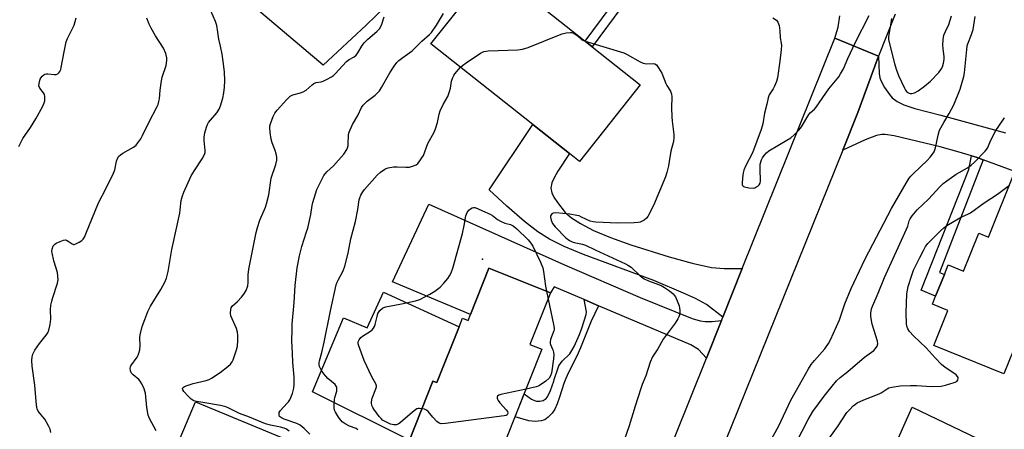
# Model space of a CAD drawing. Units: inches. Extents: x 1273762 to 1279762, y 497453 to 501453.
# Drawn here: x 1276470 to 1276856, y 498665 to 498826 of the extents above; entities that cross this region are included whole.
import ezdxf

# ---------------------------------------------------------------- set-up
doc = ezdxf.new("R2010")
doc.units = ezdxf.units.IN
doc.header["$MEASUREMENT"] = 0
for name, color, linetype in [('BLDG-Footprint', 5, 'Continuous'), ('CULTRL-Pad', 6, 'Continuous'), ('ELEV-Spot Elevation', 7, 'Continuous'), ('TRANS-Driveway', 251, 'Continuous'), ('TRANS-Non Street Sidewalk', 7, 'Continuous'), ('TRANS-Road', 130, 'Continuous'), ('Undefined', 1, 'Continuous')]:
    doc.layers.add(name, color=color, linetype=linetype)

msp = doc.modelspace()

# ---------------------------------------------------------------- linework, layer by layer
at = {"layer": 'BLDG-Footprint'}
for points, elevation in [([(1276713.35, 498800.37), (1276689.55, 498770.36), (1276685.63, 498773.46), (1276671.3, 498784.83), (1276631.37, 498816.49), (1276655.17, 498846.5), (1276691.8, 498817.46), (1276694.48, 498815.34)], 373.61), ([(1276884.78, 498756.44), (1276877.74, 498738.95), (1276888.58, 498734.56), (1276887.4, 498731.64), (1276886.63, 498729.74), (1276889.03, 498728.77), (1276885.86, 498720.91), (1276883.52, 498721.85), (1276873.17, 498696.14), (1276869.17, 498697.75), (1276861.31, 498700.92), (1276855.76, 498687.13), (1276828.31, 498698.19), (1276833.88, 498712.01), (1276827.8, 498714.46), (1276829.03, 498717.53), (1276832.49, 498726.11), (1276833.98, 498729.8), (1276840.02, 498727.37), (1276846.02, 498742.24), (1276849.8, 498740.72), (1276860.13, 498766.37)], 379.38), ([(1276678.21, 498718.87), (1276670.15, 498698.61), (1276674.85, 498696.74), (1276655.5, 498648.15), (1276622.92, 498661.12), (1276632.15, 498684.29), (1276633.69, 498683.68), (1276642.38, 498705.51), (1276643.75, 498708.95), (1276645.95, 498708.08), (1276646.86, 498710.36), (1276654.07, 498728.48)], 375.88), ([(1276825.84, 498614.7), (1276817.95, 498595.49), (1276795.27, 498604.56), (1276807.31, 498632.85), (1276802.56, 498635.46), (1276808.48, 498648.7), (1276812.76, 498658.26), (1276819.82, 498674.05), (1276845.24, 498661.92), (1276842.77, 498655.9), (1276836.09, 498639.66)], 381.02)]:
    msp.add_lwpolyline(points, close=True, dxfattribs=dict(at, elevation=elevation))
at = {"layer": 'CULTRL-Pad'}
msp.add_lwpolyline([(1276642.38, 498705.51), (1276633.69, 498683.68), (1276632.15, 498684.29), (1276622.92, 498661.12), (1276585.01, 498680.06), (1276597.07, 498709.08), (1276606.35, 498705.22), (1276612.8, 498719.18)], close=True, dxfattribs=at)
msp.add_polyline3d([(1276525.35, 498618.98, 0), (1276514.85, 498623.33, 0), (1276515.77, 498625.57, 0), (1276521.31, 498623.28, 0), (1276522.29, 498625.65, 0), (1276524.9, 498624.57, 0), (1276525.76, 498626.65, 0), (1276528.14, 498625.67, 0), (1276540.73, 498656.07, 0), (1276536.84, 498657.68, 0), (1276537.79, 498659.98, 0), (1276533.17, 498661.89, 0), (1276539.09, 498676.19, 0), (1276596.22, 498652.53, 0), (1276594.26, 498647.85, 0), (1276576.07, 498604.8, 0), (1276566.47, 498608.86, 0), (1276564.62, 498604.49, 0), (1276554.27, 498608.26, 0)], close=True, dxfattribs=at)
at = {"layer": 'ELEV-Spot Elevation'}
msp.add_point((1276651.6, 498732.1, 376.33), dxfattribs=at)
at = {"layer": 'TRANS-Driveway'}
for points in [[(1276617.31, 498834.87), (1276605.95, 498823.79), (1276589.17, 498808.17), (1276558.83, 498833.86)], [(1276860.13, 498766.37), (1276847.63, 498771.04), (1276844.98, 498771.99), (1276843.07, 498772.6), (1276838.24, 498774.05), (1276830.82, 498776.06), (1276812.82, 498780.46), (1276809.31, 498780.98), (1276807.98, 498780.92), (1276805.92, 498780.51), (1276801.42, 498778.81), (1276792.63, 498774.74), (1276798.61, 498789.59), (1276806.72, 498811.6), (1276806.97, 498804.85), (1276807.24, 498803.18), (1276807.66, 498801.86), (1276808.96, 498799.39), (1276810.92, 498796.57), (1276812.02, 498795.33), (1276813.92, 498793.91), (1276816.58, 498792.58), (1276820.86, 498791.09), (1276831.14, 498788.46), (1276856.39, 498781.58)]]:
    msp.add_lwpolyline(points, dxfattribs=at)
for points in [[(1276753.32, 498728.45), (1276745.68, 498709.38), (1276739.33, 498714.26), (1276734.95, 498716.62), (1276730.29, 498718.79), (1276718.72, 498723.66), (1276691.12, 498733.84), (1276683.54, 498737.07), (1276677.74, 498739.96), (1276673.21, 498742.75), (1276667.94, 498746.85), (1276661.04, 498752.9), (1276654.18, 498759.22), (1276671.3, 498784.83), (1276685.63, 498773.46), (1276681.09, 498766.56), (1276679.72, 498764.2), (1276678.74, 498761.94), (1276678.36, 498759.87), (1276678.67, 498758.12), (1276679.52, 498756.41), (1276680.87, 498754.3), (1276683.99, 498750.37), (1276686.45, 498748.26), (1276689.88, 498746.03), (1276695.05, 498743.36), (1276701.71, 498740.55), (1276709.71, 498737.73), (1276724.71, 498733.02), (1276733.64, 498730.46), (1276741.23, 498728.84), (1276746.23, 498728.41)], [(1276745.14, 498708.05), (1276739.23, 498693.29), (1276736.22, 498696.64), (1276733.11, 498698.5), (1276696.98, 498713.84), (1276691.39, 498716.22), (1276679.61, 498721.22), (1276678.21, 498718.87), (1276654.07, 498728.48), (1276646.86, 498710.36), (1276616.28, 498723.14), (1276630.54, 498753.62), (1276683.73, 498729.9), (1276713.28, 498717.1), (1276733.69, 498708.8), (1276736.77, 498707.93), (1276738.71, 498707.63), (1276741.47, 498707.69)]]:
    msp.add_lwpolyline(points, close=True, dxfattribs=at)
at = {"layer": 'TRANS-Non Street Sidewalk'}
for points in [[(1276733.97, 498871.74), (1276729.31, 498862.5), (1276694.48, 498815.34), (1276691.8, 498817.46), (1276726.39, 498864.29), (1276731, 498873.44)], [(1276847.63, 498771.04), (1276830.56, 498726.89), (1276832.49, 498726.11), (1276829.03, 498717.53), (1276823.39, 498719.93), (1276842.04, 498767.25), (1276843.07, 498772.6), (1276844.98, 498771.99)], [(1276696.98, 498713.84), (1276694.14, 498707.74), (1276689.96, 498697.38), (1276688.51, 498694.03), (1276685.26, 498687.64), (1276684.18, 498685.32), (1276683.45, 498683.38), (1276681.72, 498678.04), (1276680.75, 498675.38), (1276679.82, 498673.33), (1276678.8, 498671.7), (1276677.3, 498670.15), (1276675.93, 498669.15), (1276675.42, 498668.94), (1276674.47, 498668.72), (1276672.24, 498668.48), (1276671.01, 498668.53), (1276669.66, 498668.77), (1276664.33, 498670.31), (1276667.91, 498679.3), (1276670.75, 498677.26), (1276671.92, 498676.66), (1276672.72, 498676.44), (1276673.98, 498676.46), (1276675.26, 498676.69), (1276675.76, 498676.91), (1276676.44, 498677.46), (1276676.84, 498677.96), (1276677.38, 498678.85), (1276678.16, 498680.61), (1276679.43, 498684.29), (1276679.67, 498684.89), (1276681.01, 498689.06), (1276681.5, 498690.21), (1276682.04, 498691.16), (1276682.8, 498692.05), (1276685.7, 498694.97), (1276686.59, 498696.27), (1276687.47, 498697.88), (1276689.53, 498702.54), (1276690.44, 498704.99), (1276692.21, 498710.44), (1276692.35, 498711.43), (1276691.39, 498716.22)]]:
    msp.add_lwpolyline(points, close=True, dxfattribs=at)
at = {"layer": 'TRANS-Road'}
for points in [[(1276813.14, 498828.06), (1276806.72, 498811.6), (1276789.54, 498818.75), (1276790.89, 498823.04), (1276791.46, 498827.5)], [(1276701.16, 498598.3), (1276739.23, 498693.29), (1276745.14, 498708.05), (1276745.68, 498709.38), (1276753.32, 498728.45), (1276789.54, 498818.75), (1276806.72, 498811.6), (1276798.61, 498789.59), (1276792.63, 498774.74), (1276748.67, 498665.7), (1276737.63, 498638.42)]]:
    msp.add_lwpolyline(points, dxfattribs=at)
at = {"layer": 'Undefined'}
msp.add_line((1276676.56, 498719.53, 376), (1276677.22, 498716.37, 376), dxfattribs=at)
for points, elevation in [([(1276469.95, 498776.21), (1276470.7, 498777.84), (1276471.54, 498779.41), (1276474.55, 498783.73), (1276476.65, 498787.04), (1276479.3, 498791.99), (1276479.9, 498793.32), (1276480.08, 498794.14), (1276480.12, 498794.97), (1276480.09, 498795.8), (1276479.95, 498796.59), (1276479.58, 498797.32), (1276478.15, 498799.06), (1276477.82, 498799.95), (1276477.85, 498800.98), (1276478.29, 498802.58), (1276478.66, 498803.3), (1276479.02, 498803.73), (1276479.68, 498804.27), (1276480.17, 498804.53), (1276480.71, 498804.67), (1276481.28, 498804.69), (1276483.8, 498804.39), (1276484.56, 498804.41), (1276485.19, 498804.71), (1276485.54, 498805.05), (1276486, 498805.67), (1276486.34, 498806.4), (1276486.56, 498807.24), (1276487.63, 498813.31), (1276488.49, 498817.25), (1276489.01, 498818.5), (1276491.01, 498822.44), (1276491.57, 498823.82), (1276492.01, 498825.21), (1276492.38, 498826.62)], 364), ([(1276482.45, 498664.14), (1276482.15, 498665.5), (1276481.57, 498666.81), (1276480.05, 498669.3), (1276479.37, 498670.24), (1276478.03, 498671.82), (1276477.54, 498672.56), (1276477.16, 498673.35), (1276477.01, 498673.9), (1276476.72, 498676.23), (1276476.24, 498682.72), (1276475.12, 498690.11), (1276475.08, 498692.4), (1276475.14, 498693.81), (1276475.39, 498694.89), (1276476.25, 498696.39), (1276478.08, 498699.05), (1276480.65, 498702.22), (1276481.31, 498703.16), (1276481.74, 498704.22), (1276482.25, 498706.49), (1276482.51, 498708.5), (1276482.32, 498712.18), (1276482.49, 498713.99), (1276482.83, 498715.67), (1276483.21, 498717.08), (1276485.13, 498722.6), (1276485.34, 498723.97), (1276485.26, 498725.39), (1276485.04, 498726.8), (1276483.67, 498731.45), (1276482.92, 498734.55), (1276482.88, 498735.12), (1276482.97, 498735.94), (1276483.39, 498737.24), (1276483.86, 498737.86), (1276484.54, 498738.31), (1276486.11, 498739.05), (1276487.43, 498739.53), (1276488.2, 498739.6), (1276488.63, 498739.47), (1276489.27, 498739.12), (1276490.84, 498738.02), (1276491.31, 498737.87), (1276491.55, 498737.86), (1276492.31, 498738.07), (1276493.59, 498738.72), (1276494.56, 498739.35), (1276495.16, 498739.94), (1276495.6, 498740.66), (1276496.2, 498741.95), (1276501.09, 498754.14), (1276504.19, 498759.89), (1276507.07, 498765.77), (1276507.53, 498767.14), (1276508.16, 498770.51), (1276508.55, 498771.53), (1276509.13, 498772.41), (1276509.7, 498772.98), (1276510.67, 498773.61), (1276514.81, 498775.91), (1276515.83, 498776.74), (1276516.55, 498777.62), (1276517.66, 498779.29), (1276518.38, 498780.58), (1276520.86, 498785.67), (1276524.13, 498791.94), (1276524.48, 498792.75), (1276524.82, 498793.86), (1276525, 498794.97), (1276525.26, 498798.32), (1276525.78, 498802), (1276526.13, 498803.38), (1276527.64, 498808.01), (1276527.94, 498809.89), (1276527.91, 498810.98), (1276527.47, 498812.63), (1276526.64, 498814.77), (1276523.5, 498819.66), (1276521.78, 498822.67), (1276520.99, 498824.2), (1276520.12, 498826.53)], 366), ([(1276523.77, 498664.82), (1276521.15, 498669.66), (1276520.6, 498670.99), (1276520.07, 498673.98), (1276519.53, 498679.56), (1276519.33, 498680.4), (1276519.04, 498681.2), (1276518.09, 498683.27), (1276517.5, 498684.23), (1276516.91, 498684.87), (1276514.68, 498686.8), (1276513.96, 498687.56), (1276513.63, 498688.26), (1276513.53, 498689.31), (1276513.61, 498689.82), (1276513.81, 498690.27), (1276516.23, 498693.69), (1276516.67, 498694.42), (1276516.99, 498695.2), (1276517.26, 498696.59), (1276517.43, 498698.3), (1276517.31, 498701.29), (1276517.42, 498702.4), (1276518.22, 498705.73), (1276519.22, 498708.42), (1276520.52, 498711.6), (1276521.5, 498713.66), (1276525.58, 498720.24), (1276527.06, 498723.05), (1276527.73, 498724.65), (1276528.4, 498727.19), (1276529.87, 498735.83), (1276532.96, 498750.15), (1276533.17, 498751.46), (1276533.54, 498755.03), (1276533.84, 498756.44), (1276534.59, 498758.34), (1276537.45, 498764.76), (1276538.69, 498766.77), (1276541.78, 498771.42), (1276542.65, 498773.12), (1276542.87, 498773.89), (1276542.92, 498774.68), (1276542.55, 498778.54), (1276542.51, 498779.94), (1276542.8, 498781.61), (1276543.38, 498783.82), (1276543.81, 498784.87), (1276544.27, 498785.6), (1276547.49, 498789.43), (1276548.46, 498790.89), (1276548.97, 498792.21), (1276549.88, 498795.22), (1276550.27, 498797.22), (1276550.52, 498799.47), (1276550.64, 498802.01), (1276550.46, 498805.47), (1276550.03, 498809.6), (1276549.6, 498812.44), (1276548.96, 498815.54), (1276548.23, 498818.25), (1276547.88, 498821.07), (1276547.44, 498823.59), (1276546.9, 498825.17), (1276545.13, 498829.35)], 368), ([(1276575.76, 498664.66), (1276574.83, 498665.42), (1276573.82, 498665.88), (1276572.44, 498666.21), (1276568.52, 498666.95), (1276566.59, 498667.49), (1276560.34, 498670.1), (1276556.31, 498671.54), (1276552.22, 498673.66), (1276550.99, 498674.17), (1276548.89, 498674.69), (1276542.03, 498675.83), (1276539.52, 498676.31), (1276538.44, 498676.61), (1276537.43, 498677.18), (1276536.25, 498678.33), (1276534.61, 498680.2), (1276534.21, 498680.83), (1276534.1, 498681.25), (1276534.16, 498681.62), (1276534.44, 498681.94), (1276534.87, 498682.19), (1276535.91, 498682.62), (1276538.15, 498683.32), (1276543.34, 498684.48), (1276544.43, 498684.88), (1276545.43, 498685.44), (1276548.84, 498687.66), (1276551.84, 498689.94), (1276552.83, 498690.98), (1276553.53, 498691.88), (1276553.93, 498692.64), (1276554.33, 498693.73), (1276555.21, 498696.53), (1276555.55, 498697.93), (1276555.77, 498700.13), (1276555.72, 498702.14), (1276555.56, 498703.52), (1276555.23, 498704.85), (1276552.99, 498709.81), (1276552.84, 498710.9), (1276552.93, 498712.28), (1276553.12, 498713.05), (1276553.52, 498713.68), (1276555.53, 498715.48), (1276557.14, 498717.23), (1276558.08, 498718.37), (1276558.91, 498719.83), (1276559.6, 498721.65), (1276559.76, 498722.98), (1276559.75, 498725.98), (1276560.02, 498728.18), (1276562.92, 498742.52), (1276563.47, 498744.53), (1276564.39, 498747.38), (1276566.49, 498752.41), (1276566.97, 498753.78), (1276567.8, 498757.27), (1276568.78, 498763.83), (1276570.57, 498769.19), (1276571.02, 498770.9), (1276571.05, 498772.01), (1276570.76, 498773.37), (1276570.35, 498774.7), (1276569.21, 498777.71), (1276568.81, 498779.11), (1276568.42, 498781.71), (1276568.23, 498783.74), (1276568.26, 498784.31), (1276568.47, 498785.16), (1276569.58, 498787.94), (1276570.25, 498789.26), (1276571.15, 498790.43), (1276574.87, 498794.67), (1276576.27, 498796.01), (1276577.25, 498796.47), (1276580.27, 498797.24), (1276581.34, 498797.63), (1276582.52, 498798.35), (1276584.79, 498800.46), (1276585.46, 498800.95), (1276586.41, 498801.32), (1276588.29, 498801.62), (1276589.1, 498801.83), (1276590.41, 498802.44), (1276592.44, 498803.59), (1276593.15, 498804.09), (1276593.78, 498804.67), (1276598.27, 498809.56), (1276599.28, 498810.3), (1276601.28, 498811.39), (1276602.05, 498812.03), (1276602.73, 498812.9), (1276604.44, 498815.8), (1276605.23, 498816.88), (1276606.68, 498818.28), (1276610.19, 498821.34), (1276611.18, 498822.37), (1276611.94, 498823.74), (1276613.08, 498827.1)], 370), ([(1276583.91, 498663.45), (1276581.72, 498665.75), (1276580.18, 498666.95), (1276578.81, 498667.72), (1276573.83, 498669.41), (1276572.79, 498669.86), (1276572.38, 498670.14), (1276572.09, 498670.47), (1276571.86, 498671.1), (1276571.84, 498671.56), (1276571.92, 498672.01), (1276572.31, 498672.69), (1276575.05, 498675.58), (1276575.56, 498676.22), (1276576.02, 498676.95), (1276577.08, 498679.38), (1276577.61, 498681.54), (1276577.74, 498682.95), (1276577.73, 498685.86), (1276577.22, 498691.55), (1276577.18, 498695.26), (1276576.92, 498700.04), (1276576.95, 498704.34), (1276577.03, 498706.64), (1276577.76, 498715.1), (1276578.19, 498721.7), (1276578.99, 498728.65), (1276579.84, 498733.42), (1276580.76, 498737.08), (1276582.67, 498742.76), (1276583.08, 498744.19), (1276584.26, 498749.63), (1276584.8, 498753.15), (1276585.07, 498754.31), (1276586.1, 498757.73), (1276586.69, 498759.4), (1276588.57, 498763.3), (1276589.41, 498764.81), (1276590.6, 498766.3), (1276593.12, 498768.65), (1276595.15, 498770.81), (1276597.18, 498773.21), (1276598.37, 498775.01), (1276598.69, 498775.76), (1276598.87, 498776.6), (1276598.96, 498777.47), (1276599.03, 498780.42), (1276599.11, 498780.99), (1276599.36, 498781.83), (1276600.68, 498784.81), (1276602.66, 498788.4), (1276604.2, 498791.5), (1276604.83, 498792.44), (1276606.36, 498794.06), (1276609.47, 498796.33), (1276610.28, 498797.08), (1276611.2, 498798.11), (1276612, 498799.33), (1276615.2, 498805.05), (1276616.95, 498807.73), (1276618, 498809.09), (1276618.81, 498809.88), (1276620.33, 498811.16), (1276624.01, 498813.67), (1276627.73, 498817.54), (1276630.82, 498820.07), (1276631.62, 498820.88), (1276633.55, 498823.74), (1276636.32, 498828.36)], 372), ([(1276765.22, 498826.7), (1276766.66, 498825.8), (1276767.28, 498825.02), (1276767.69, 498823.66), (1276767.98, 498821.62), (1276768.14, 498818.84), (1276768.59, 498816.7), (1276768.67, 498815.75), (1276768.58, 498814.3), (1276768.07, 498809.67), (1276767.12, 498803.1), (1276766.73, 498801.73), (1276765.91, 498799.87), (1276765.37, 498798.86), (1276763.88, 498796.47), (1276763.4, 498795.35), (1276762.89, 498792.86), (1276762.01, 498789.35), (1276761.41, 498785.08), (1276760.76, 498782.89), (1276757.34, 498773.8), (1276754.63, 498768.56), (1276753.92, 498766.93), (1276753.67, 498765.85), (1276753.38, 498763.89), (1276753.21, 498761.75), (1276753.27, 498761.29), (1276753.42, 498760.89), (1276753.72, 498760.58), (1276754.17, 498760.37), (1276755.87, 498760.04), (1276757.62, 498759.95), (1276758.16, 498760.07), (1276758.66, 498760.28), (1276759.36, 498760.71), (1276759.97, 498761.22), (1276760.36, 498761.87), (1276760.48, 498762.69), (1276760.29, 498767.49), (1276760.36, 498769.24), (1276760.89, 498771.01), (1276761.28, 498771.74), (1276761.92, 498772.67), (1276762.83, 498773.75), (1276763.72, 498774.47), (1276770.81, 498778.65), (1276772.28, 498779.6), (1276773.6, 498780.74), (1276775.47, 498782.57), (1276776.54, 498783.93), (1276779.39, 498788.71), (1276779.96, 498789.37), (1276781.58, 498790.87), (1276782.28, 498791.63), (1276787.26, 498798.83), (1276791.07, 498803.5), (1276791.83, 498804.7), (1276792.9, 498806.72), (1276794.67, 498810.76), (1276797.7, 498817.16), (1276803.06, 498827.59)], 372), ([(1276764.15, 498660.37), (1276767.63, 498666.78), (1276772.36, 498676.83), (1276775.69, 498682.84), (1276779.3, 498689.06), (1276780.35, 498690.74), (1276781.59, 498692.32), (1276785.59, 498696.9), (1276787.02, 498698.97), (1276787.87, 498700.43), (1276791.33, 498708.32), (1276793.52, 498714.51), (1276796.01, 498720.61), (1276796.97, 498722.77), (1276801.41, 498732.21), (1276811.8, 498751.87), (1276817.45, 498761.9), (1276818.67, 498763.78), (1276819.36, 498764.64), (1276820.35, 498765.68), (1276825.67, 498770.77), (1276826.91, 498772.04), (1276827.86, 498773.17), (1276828.44, 498774.11), (1276828.78, 498774.86), (1276829.04, 498775.71), (1276830.04, 498780.69), (1276830.62, 498782.6), (1276832.2, 498785.67), (1276834.39, 498789.12), (1276836.22, 498792.5), (1276838.63, 498798.74), (1276839.48, 498801.48), (1276840.07, 498803.68), (1276840.35, 498805.08), (1276841.23, 498814.25), (1276841.43, 498815.67), (1276841.67, 498816.48), (1276843.14, 498820.17), (1276843.73, 498822.06), (1276844.53, 498827.19)], 374), ([(1276811.82, 498826.36), (1276811.43, 498824.63), (1276810.58, 498819.33), (1276810.57, 498818.16), (1276810.78, 498817.02), (1276812.88, 498808.76), (1276813.59, 498806.54), (1276814.55, 498804.1), (1276816.83, 498799.04), (1276817.29, 498798.33), (1276817.81, 498797.7), (1276818.19, 498797.35), (1276818.62, 498797.09), (1276819.13, 498796.97), (1276819.68, 498796.96), (1276820.76, 498797.22), (1276822.21, 498798.07), (1276824.73, 498799.85), (1276826.97, 498801.82), (1276830.29, 498805.18), (1276831.26, 498806.48), (1276831.73, 498807.47), (1276832.12, 498808.86), (1276832.35, 498810.28), (1276832.32, 498811.43), (1276831.97, 498814.6), (1276831.89, 498815.97), (1276832.01, 498818.21), (1276832.31, 498819.8), (1276832.87, 498821.35), (1276834.2, 498824.05), (1276835.28, 498827.42)], 372), ([(1276642.96, 498807.3), (1276643.74, 498808.03), (1276645.17, 498809.05), (1276650.81, 498812.78), (1276652.09, 498813.42), (1276652.93, 498813.59), (1276653.81, 498813.66), (1276665.35, 498814.1), (1276667.26, 498814.4), (1276669.44, 498815.08), (1276681.66, 498820.02), (1276682.8, 498820.39), (1276684.26, 498820.73), (1276685.99, 498820.97), (1276686.55, 498820.93), (1276687.04, 498820.76), (1276687.75, 498820.36), (1276688.66, 498819.71), (1276690.47, 498818.08), (1276691.75, 498817.5)], 374), ([(1276691.75, 498817.5), (1276706.87, 498812.98), (1276708.2, 498812.34), (1276713.35, 498809.37), (1276714.42, 498808.9), (1276715.14, 498808.73), (1276715.88, 498808.66), (1276718.55, 498808.81), (1276719.02, 498808.69), (1276719.64, 498808.21), (1276720.51, 498807.05), (1276721.77, 498805.01), (1276723.4, 498800.89), (1276723.79, 498800.12), (1276725.18, 498797.95), (1276725.64, 498796.72), (1276725.75, 498795.63), (1276725.59, 498791.35), (1276725.65, 498787.84), (1276725.81, 498786.1), (1276726.48, 498780.93), (1276726.5, 498779.81), (1276726.32, 498778.18), (1276725.3, 498774.39), (1276724.7, 498770.32), (1276724.37, 498768.6), (1276723.74, 498766.06), (1276723.24, 498764.4), (1276718.57, 498753.05), (1276716.34, 498748.8), (1276715.82, 498748.1), (1276714.91, 498747.37), (1276714.14, 498746.93), (1276713.33, 498746.6), (1276712.47, 498746.44), (1276710.99, 498746.35), (1276704.43, 498746.14), (1276695.98, 498746.57), (1276694.87, 498746.7), (1276693.67, 498747.01), (1276690.37, 498748.59), (1276689.36, 498748.99), (1276688.56, 498749.2), (1276685.81, 498749.67), (1276680.25, 498750.27), (1276679.24, 498750.12), (1276678.65, 498749.78), (1276678.38, 498749.46), (1276678.23, 498748.99), (1276678.21, 498748.47), (1276678.4, 498747.37), (1276679.03, 498746.09), (1276680.05, 498744.68), (1276684.25, 498740.44), (1276685.64, 498739.37), (1276686.65, 498738.87), (1276687.44, 498738.57), (1276690.67, 498737.94), (1276691.91, 498737.56), (1276695.65, 498735.73), (1276707.61, 498730.3), (1276708.79, 498729.63), (1276709.74, 498728.93), (1276713.37, 498725.51), (1276714.92, 498724.31), (1276716.56, 498723.52), (1276720.5, 498722.18), (1276721.59, 498721.72), (1276722.86, 498720.97), (1276724.82, 498719.63), (1276726.2, 498718.53), (1276726.68, 498717.93), (1276727.09, 498717.25), (1276728.05, 498715.14), (1276728.57, 498713.79), (1276728.77, 498712.96), (1276728.86, 498711.87), (1276728.85, 498711.04), (1276728.73, 498710.24), (1276728.44, 498709.46), (1276728.05, 498708.71), (1276726.98, 498707.01), (1276722.37, 498700.74), (1276720.29, 498696.94), (1276718.19, 498693.74), (1276717.19, 498691.69), (1276715.56, 498686.41), (1276714.13, 498682.96), (1276713.56, 498681.4), (1276711.29, 498674.44), (1276708.96, 498666.75), (1276706.05, 498658.18)], 374), ([(1276602.73, 498665.2), (1276602, 498665.67), (1276599.46, 498666.64), (1276597.73, 498667.58), (1276596.58, 498668.38), (1276596, 498668.99), (1276595.18, 498670.18), (1276593.97, 498672.16), (1276593.6, 498672.93), (1276593.42, 498673.76), (1276593.4, 498675.24), (1276593.53, 498677.03), (1276593.7, 498677.89), (1276594.44, 498680.31), (1276594.54, 498681.13), (1276594.45, 498681.91), (1276594.25, 498682.34), (1276593.78, 498682.94), (1276590.92, 498685.36), (1276589.34, 498687.19), (1276588.53, 498688.41), (1276587.73, 498689.94), (1276587.52, 498690.71), (1276587.52, 498691.46), (1276587.69, 498692.26), (1276588.65, 498695.53), (1276589.58, 498699.52), (1276592.07, 498711.86), (1276594.28, 498721.95), (1276594.61, 498723.07), (1276594.95, 498723.82), (1276597.03, 498727.46), (1276597.67, 498729.38), (1276598.91, 498734.41), (1276600, 498740.1), (1276601.85, 498746.88), (1276602.7, 498751.58), (1276603.23, 498755.33), (1276603.48, 498756.14), (1276603.95, 498757.17), (1276604.62, 498758.42), (1276605.27, 498759.34), (1276610.31, 498764.93), (1276611.6, 498766.17), (1276613.29, 498767.34), (1276613.81, 498767.6), (1276614.64, 498767.87), (1276616.67, 498768.22), (1276618.1, 498768.24), (1276621.54, 498768.07), (1276622.94, 498768.18), (1276624.54, 498768.62), (1276625.54, 498769.04), (1276626.17, 498769.54), (1276626.71, 498770.16), (1276627.84, 498771.77), (1276628.41, 498772.74), (1276630.1, 498777.38), (1276632.57, 498781.91), (1276633.17, 498783.19), (1276633.97, 498785.58), (1276634.62, 498788.88), (1276635.01, 498790.25), (1276636.09, 498792.65), (1276637.92, 498795.88), (1276638.66, 498797.72), (1276639.05, 498799.08), (1276639.45, 498801.85), (1276639.92, 498803.22), (1276640.3, 498804), (1276640.75, 498804.7), (1276642.96, 498807.3)], 374), ([(1276774.37, 498660.13), (1276779.17, 498669.28), (1276780.99, 498672.32), (1276785.37, 498678.38), (1276788.45, 498682.36), (1276790.18, 498684.42), (1276791.61, 498685.7), (1276794.66, 498688.04), (1276801.15, 498693.71), (1276804.77, 498696.31), (1276805.54, 498697.11), (1276806.08, 498698), (1276806.36, 498698.94), (1276806.26, 498699.95), (1276804.21, 498706.64), (1276803.88, 498708.05), (1276803.71, 498709.75), (1276803.69, 498710.9), (1276803.95, 498712.64), (1276804.4, 498713.96), (1276806.52, 498718.71), (1276808.96, 498724.89), (1276817.66, 498743.87), (1276818.09, 498744.96), (1276818.73, 498747.13), (1276819.06, 498747.9), (1276819.91, 498749.1), (1276821.87, 498751.35), (1276826.21, 498755.61), (1276830.65, 498760.36), (1276832.03, 498761.72), (1276833.41, 498762.81), (1276837.06, 498765.38), (1276841.55, 498767.88), (1276843, 498768.9), (1276844.29, 498770.03), (1276848.44, 498774.45), (1276849.3, 498775.61), (1276850.4, 498778.09), (1276852.42, 498782.05), (1276855.99, 498787.51)], 376), ([(1276783.38, 498656.46), (1276790.55, 498666.42), (1276794.3, 498671.95), (1276795.28, 498673.07), (1276796.76, 498674.54), (1276797.67, 498675.3), (1276798.37, 498675.73), (1276800.89, 498676.89), (1276806.94, 498679.23), (1276807.68, 498679.65), (1276810.01, 498681.3), (1276810.77, 498681.63), (1276811.9, 498681.94), (1276815.11, 498682.49), (1276819.22, 498682.62), (1276821.55, 498682.61), (1276827.38, 498682.2), (1276831.19, 498682.36), (1276832.92, 498682.72), (1276836.34, 498683.69), (1276837.31, 498684.19), (1276837.76, 498684.79), (1276837.89, 498685.24), (1276837.84, 498685.69), (1276837.61, 498686.12), (1276837.09, 498686.73), (1276836.18, 498687.44), (1276832.74, 498689.65), (1276831.4, 498690.82), (1276828.87, 498693.37), (1276825.33, 498697.26), (1276820.39, 498701.98), (1276818.82, 498703.76), (1276818.18, 498704.73), (1276817.75, 498705.83), (1276817.57, 498706.69), (1276817.49, 498711.07), (1276817.81, 498718.45), (1276817.98, 498719.87), (1276818.31, 498721.32), (1276819.69, 498725.85), (1276820.4, 498727.76), (1276820.97, 498729.02), (1276822.91, 498732.69), (1276824.26, 498735.46), (1276825.13, 498737.02), (1276825.97, 498738.23), (1276827.62, 498739.96), (1276830.92, 498743.16), (1276832.23, 498744.36), (1276833.39, 498745.28), (1276838.54, 498748.33), (1276839.6, 498748.84), (1276841.69, 498749.69), (1276842.66, 498750.24), (1276848.06, 498754.16), (1276853.25, 498757.52), (1276857.98, 498761.03)], 378), ([(1276627.84, 498673.46), (1276626.9, 498673.54), (1276626.35, 498673.51), (1276625.83, 498673.35), (1276625.34, 498673.07), (1276624.18, 498672.16), (1276619.4, 498668.04), (1276618.48, 498667.41), (1276617.84, 498667.15), (1276616.8, 498667.11), (1276615.45, 498667.46), (1276613.13, 498668.59), (1276612.44, 498669.03), (1276611.81, 498669.56), (1276611.07, 498670.44), (1276609.02, 498673.25), (1276608.55, 498673.97), (1276608.2, 498674.73), (1276608.08, 498675.82), (1276608.24, 498677.19), (1276608.57, 498678.24), (1276609.81, 498681.19), (1276609.99, 498682), (1276609.97, 498682.43), (1276609.72, 498683.16), (1276608.23, 498685.94), (1276605.17, 498692.41), (1276603.1, 498698.06), (1276602.89, 498698.9), (1276602.91, 498699.71), (1276603.23, 498700.46), (1276603.93, 498701.33), (1276604.6, 498701.85), (1276607.74, 498703.89), (1276608.36, 498704.43), (1276608.87, 498705.03), (1276609.27, 498705.69), (1276609.56, 498706.49), (1276610.26, 498709.62), (1276610.6, 498710.72), (1276610.86, 498711.22), (1276611.37, 498711.89), (1276612.41, 498712.84), (1276612.9, 498713.1), (1276613.72, 498713.36), (1276619.83, 498714.52), (1276625.28, 498715.77), (1276626.95, 498716.29), (1276630.88, 498718.34), (1276632.92, 498719.52), (1276634.98, 498721.16), (1276636.4, 498722.67), (1276637.92, 498724.52), (1276638.61, 498725.49), (1276639.25, 498726.72), (1276639.99, 498728.53), (1276643.72, 498742.13), (1276644.41, 498745.32), (1276645.05, 498749.02), (1276645.54, 498750.36), (1276646.22, 498751.24), (1276646.86, 498751.78), (1276647.56, 498752.18), (1276648.07, 498752.3), (1276648.6, 498752.27), (1276649.62, 498751.95), (1276651.56, 498750.96), (1276654.5, 498749.7), (1276655.45, 498749.13), (1276657.37, 498747.68), (1276658.58, 498747), (1276660.35, 498746.2), (1276662.57, 498745.6), (1276663.5, 498745.08), (1276665.02, 498743.97), (1276669.43, 498739.67), (1276670.53, 498738.35), (1276671.27, 498737.13), (1276674.23, 498730.84), (1276675.15, 498728.68), (1276675.5, 498727.27), (1276676.21, 498721.47), (1276676.56, 498719.53)], 376), ([(1276677.22, 498716.37), (1276679.42, 498706.52), (1276679.66, 498705.08), (1276679.66, 498704.52), (1276679.55, 498703.96), (1276678.22, 498700.64), (1276677.99, 498699.59), (1276678, 498699.08), (1276678.14, 498698.6), (1276679.01, 498696.84), (1276679.2, 498696.32), (1276679.44, 498694.7), (1276679.37, 498692.98), (1276678.6, 498687.45), (1276678.23, 498686.39), (1276677.62, 498685.45), (1276676.3, 498684.29), (1276673.91, 498682.54), (1276673.4, 498682.26), (1276672.57, 498681.97), (1276668.63, 498681.1)], 376), ([(1276668.63, 498681.1), (1276658.77, 498679.04), (1276657.97, 498678.79), (1276657.39, 498678.4), (1276657.27, 498678.06), (1276657.27, 498677.65), (1276657.39, 498677.23), (1276657.64, 498676.74), (1276658.37, 498675.8), (1276660.78, 498673.05), (1276661.29, 498672.36), (1276661.51, 498671.91), (1276661.53, 498671.52), (1276661.27, 498671.06), (1276660.84, 498670.83), (1276660.03, 498670.63), (1276637.08, 498667.68), (1276635.33, 498667.56), (1276634.56, 498667.77), (1276633.7, 498668.43), (1276632.11, 498670.11), (1276630.2, 498672.31), (1276629.58, 498672.87), (1276628.85, 498673.24), (1276627.84, 498673.46)], 376)]:
    msp.add_lwpolyline(points, dxfattribs=dict(at, elevation=elevation))

doc.saveas('drawing.dxf')
